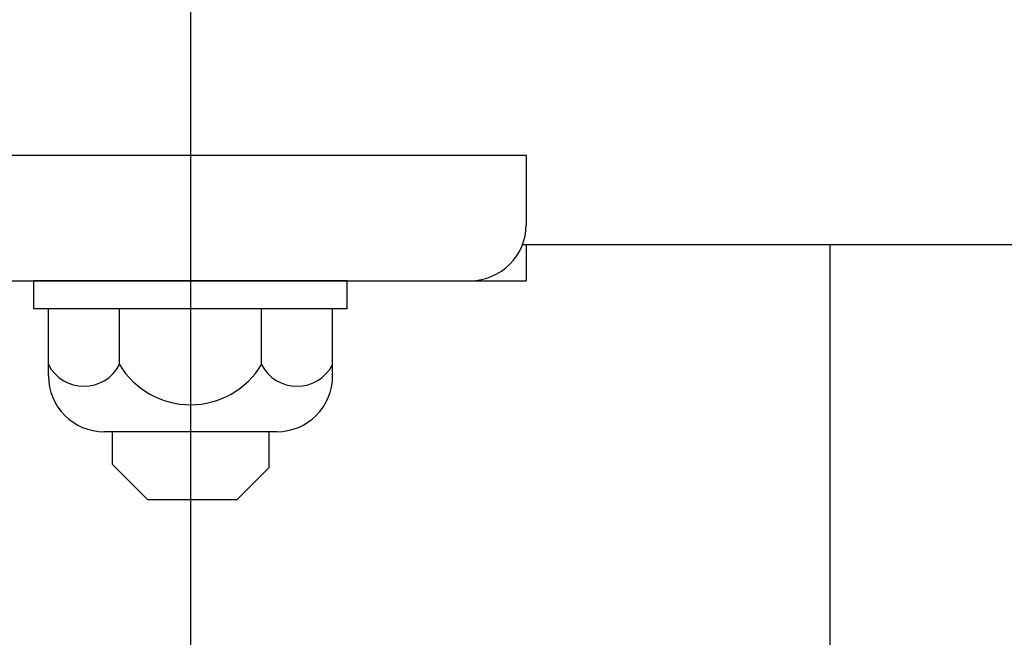
# Model space of a CAD drawing. Extents: x 253 to 9032, y 651 to 6447.
# Drawn here: x 2752 to 2840, y 5382 to 5437 of the extents above; entities that cross this region are included whole.
import ezdxf

# ---------------------------------------------------------------- set-up
doc = ezdxf.new("R2010")
doc.units = 0
doc.header["$LTSCALE"] = 250
doc.linetypes.add('CENTER', pattern=[2, 1.25, -0.25, 0.25, -0.25])
doc.layers.add('CENTER', color=3, linetype='CENTER')
doc.layers.add('SJC', color=1, linetype='CONTINUOUS')

msp = doc.modelspace()

# ---------------------------------------------------------------- linework, layer by layer
at = {"layer": 'CENTER'}
for p, q in [((2767.125, 5509.274), (2767.125, 4640.285)), ((2767.125, 5485.161), (2767.125, 5384.01)), ((2767.125, 5481.518), (2767.125, 5401.395))]:
    msp.add_line(p, q, dxfattribs=at)
at = {"layer": 'SJC'}
for p, q in [((2737.125, 5425.158), (2797.125, 5425.158)), ((2797.125, 5425.158), (2797.125, 5418.957)), ((4735.125, 5417.157), (2796.79, 5417.157)), ((2797.125, 5417.157), (2797.125, 5413.957)), ((2824.275, 5417.157), (2824.275, 5315.757)), ((2737.125, 5413.957), (2797.125, 5413.957)), ((2753.125, 5411.457), (2753.125, 5413.957)), ((2781.125, 5413.957), (2753.125, 5413.957)), ((2781.125, 5411.457), (2781.125, 5413.957)), ((2781.125, 5411.457), (2753.125, 5411.457)), ((2754.424, 5405.457), (2754.424, 5411.457)), ((2760.774, 5406.457), (2760.774, 5411.457)), ((2773.476, 5406.457), (2773.476, 5411.457)), ((2779.827, 5405.457), (2779.827, 5411.457)), ((2774.827, 5400.457), (2759.424, 5400.457)), ((2760.125, 5400.457), (2760.125, 5397.566)), ((2774.125, 5400.457), (2774.125, 5397.237)), ((2760.125, 5397.566), (2763.29, 5394.401)), ((2774.125, 5397.237), (2771.29, 5394.401)), ((2763.29, 5394.401), (2771.29, 5394.401))]:
    msp.add_line(p, q, dxfattribs=at)
for centre, radius, start, end in [((2792.125, 5418.957), 5, 270, 0), ((2757.599, 5408.088), 3.57, 207.18418, 332.81582), ((2767.125, 5410.288), 7.417, 211.09907, 328.90093), ((2776.652, 5408.088), 3.57, 207.18418, 332.81582), ((2759.424, 5405.457), 5, 180, 270), ((2774.827, 5405.457), 5, 270, 0)]:
    msp.add_arc(centre, radius, start, end, dxfattribs=at)

doc.saveas('drawing.dxf')
